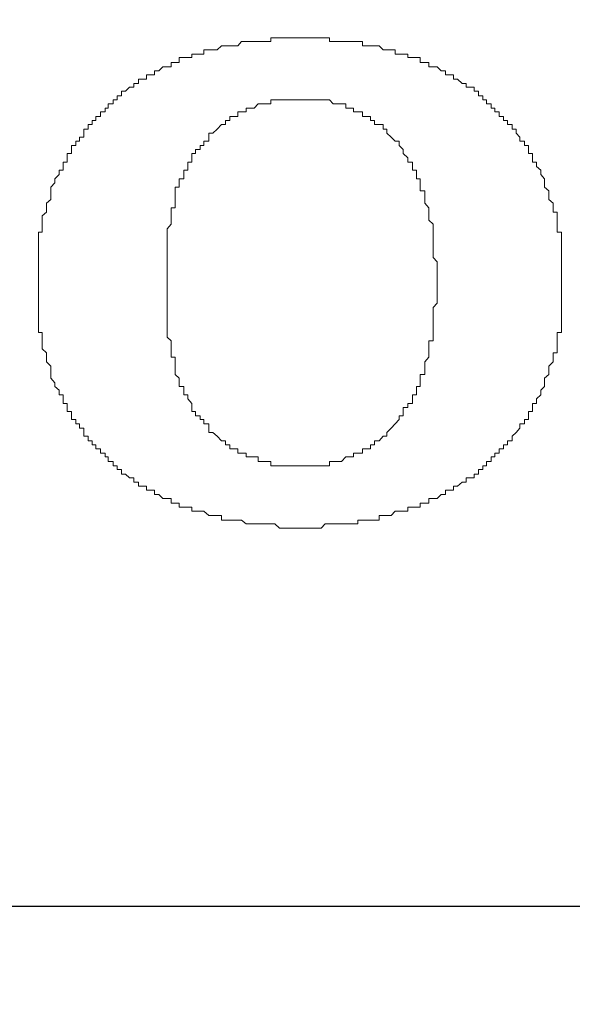
# Model space of a CAD drawing. Units: millimetres. Extents: x -697 to -277, y -1 to 593.
# Drawn here: x -336 to -333, y 208 to 213 of the extents above; entities that cross this region are included whole.
import ezdxf

# ---------------------------------------------------------------- set-up
doc = ezdxf.new("R2010")
doc.units = ezdxf.units.MM
doc.layers.add('標註線', color=3, linetype='Continuous', lineweight=13)
doc.layers.add('繪圖線', color=7, linetype='Continuous')
doc.styles.get("Standard").update_dxf_attribs({"font": 'Microsoft JhengHei.ttf'})
doc.dimstyles.new('ISO-25', dxfattribs={"dimtxt": 8, "dimasz": 8, "dimexe": 1.25, "dimexo": 0.625, "dimgap": 2, "dimtad": 1, "dimtih": 1, "dimtoh": 1, "dimdec": 1, "dimdsep": 46, "dimtxsty": 'Standard', "dimcen": 2.5, "dimclrd": 3, "dimclre": 3, "dimclrt": 2, "dimadec": 0, "dimazin": 2, "dimtfac": 1, "dimtdec": 1, "dimtmove": 0, "dimatfit": 3, "dimfxl": 0, "dimarcsym": 0})

msp = doc.modelspace()

# ---------------------------------------------------------------- linework, layer by layer
at = {"layer": '繪圖線', "lineweight": 0}
for points in [[(-334.2801, 212.6903), (-334.3039, 212.6903), (-334.3233, 212.6903), (-334.3456, 212.6903), (-334.3679, 212.6903), (-334.3903, 212.6903), (-334.4126, 212.6903), (-334.4334, 212.6903), (-334.4334, 212.7111), (-334.4557, 212.7111), (-334.4781, 212.7111), (-334.5019, 212.7111), (-334.5227, 212.7111), (-334.548, 212.7111), (-334.5688, 212.7111), (-334.5912, 212.7111), (-334.6165, 212.7111), (-334.6388, 212.7111), (-334.6596, 212.7111), (-334.6805, 212.7111), (-334.7013, 212.7111), (-334.7266, 212.7111), (-334.7489, 212.7111), (-334.7489, 212.6903), (-334.7698, 212.6903), (-334.7921, 212.6903), (-334.8159, 212.6903), (-334.8382, 212.6903), (-334.8591, 212.6903), (-334.8814, 212.6903), (-334.9067, 212.6903), (-334.926, 212.668), (-334.9469, 212.668), (-334.9692, 212.668), (-334.9915, 212.668), (-335.0138, 212.668), (-335.0362, 212.6456), (-335.06, 212.6456), (-335.0808, 212.6456), (-335.1076, 212.6456), (-335.1076, 212.6218), (-335.1284, 212.6218), (-335.1523, 212.6218), (-335.1731, 212.6218), (-335.1731, 212.604), (-335.1939, 212.604), (-335.2163, 212.604), (-335.2401, 212.604), (-335.2401, 212.5772), (-335.2624, 212.5772), (-335.2832, 212.5772), (-335.2832, 212.5549), (-335.3055, 212.5549), (-335.3294, 212.5549), (-335.3502, 212.5325), (-335.374, 212.5325), (-335.374, 212.5117), (-335.3948, 212.5117)], [(-334.2563, 212.6903), (-334.2801, 212.6903)], [(-333.6089, 212.3777), (-333.6089, 212.3986), (-333.6327, 212.3986), (-333.6327, 212.4239), (-333.655, 212.4239), (-333.655, 212.4447), (-333.6774, 212.4447), (-333.6982, 212.4447), (-333.6982, 212.4656), (-333.7205, 212.4656), (-333.7443, 212.4879), (-333.7667, 212.4879), (-333.7667, 212.5117), (-333.789, 212.5117), (-333.8098, 212.5117), (-333.8098, 212.5325), (-333.8321, 212.5325), (-333.8545, 212.5549), (-333.8753, 212.5549), (-333.8991, 212.5549), (-333.8991, 212.5772), (-333.92, 212.5772), (-333.9453, 212.5772), (-333.9453, 212.604), (-333.9661, 212.604), (-333.9869, 212.604), (-334.0122, 212.604), (-334.0122, 212.6218), (-334.0375, 212.6218), (-334.0584, 212.6218), (-334.0807, 212.6218), (-334.0807, 212.6456), (-334.1015, 212.6456), (-334.1239, 212.6456), (-334.1447, 212.6456), (-334.1655, 212.668), (-334.1908, 212.668), (-334.2131, 212.668), (-334.2355, 212.668), (-334.2563, 212.668), (-334.2563, 212.6903)], [(-335.4172, 212.5117), (-335.4172, 212.4879), (-335.441, 212.4879), (-335.4603, 212.4879), (-335.4603, 212.4656), (-335.4841, 212.4656), (-335.4841, 212.4447), (-335.508, 212.4447), (-335.5288, 212.4239), (-335.5511, 212.4239), (-335.5511, 212.3986), (-335.5734, 212.3986), (-335.5734, 212.3777)], [(-335.3948, 212.5117), (-335.4172, 212.5117)], [(-335.5734, 212.3777), (-335.5958, 212.3777), (-335.5958, 212.3554), (-335.6226, 212.3554), (-335.6226, 212.3331), (-335.6389, 212.3331), (-335.6389, 212.3123), (-335.6642, 212.3123), (-335.6642, 212.287), (-335.688, 212.287), (-335.688, 212.2661), (-335.7089, 212.2661), (-335.7089, 212.2438), (-335.7297, 212.2438), (-335.7297, 212.22), (-335.7535, 212.22), (-335.7535, 212.1977), (-335.7535, 212.1768), (-335.7758, 212.1768), (-335.7758, 212.1545), (-335.7967, 212.1545), (-335.7967, 212.1322), (-335.819, 212.1322), (-335.819, 212.1099), (-335.819, 212.089), (-335.8428, 212.089), (-335.8428, 212.0652), (-335.8428, 212.0414), (-335.8651, 212.0414), (-335.8651, 212.0191), (-335.8651, 211.9982), (-335.886, 211.9982), (-335.886, 211.9759), (-335.9098, 211.9521), (-335.9098, 211.9313), (-335.9306, 211.9075), (-335.9306, 211.8881), (-335.9306, 211.8628), (-335.9306, 211.842), (-335.9544, 211.8211), (-335.9544, 211.7973), (-335.9544, 211.7735), (-335.9768, 211.7542)], [(-334.8382, 212.3331), (-334.8159, 212.3554), (-334.7921, 212.3554), (-334.7698, 212.3554), (-334.7489, 212.3554), (-334.7489, 212.3777), (-334.7266, 212.3777), (-334.7013, 212.3777)], [(-334.7013, 212.3777), (-334.7013, 212.3777)], [(-334.7013, 212.3777), (-334.6805, 212.3777)], [(-334.6805, 212.3777), (-334.6805, 212.3777)], [(-334.6805, 212.3777), (-334.6596, 212.3777)], [(-334.6596, 212.3777), (-334.6596, 212.3777)], [(-334.6596, 212.3777), (-334.6388, 212.3777)], [(-334.6388, 212.3777), (-334.6388, 212.3777)], [(-334.6388, 212.3777), (-334.6388, 212.3777)], [(-334.6388, 212.3777), (-334.6388, 212.3777)], [(-334.6388, 212.3777), (-334.6388, 212.3777)], [(-334.6388, 212.3777), (-334.6388, 212.3777)], [(-334.6388, 212.3777), (-334.6165, 212.3777)], [(-334.6165, 212.3777), (-334.6165, 212.3777)], [(-334.6165, 212.3777), (-334.6165, 212.3777)], [(-334.6165, 212.3777), (-334.6165, 212.3777)], [(-334.6165, 212.3777), (-334.6165, 212.3777)], [(-334.6165, 212.3777), (-334.6165, 212.3777)], [(-334.6165, 212.3777), (-334.6165, 212.3777)], [(-334.6165, 212.3777), (-334.6165, 212.3777)], [(-334.6165, 212.3777), (-334.6165, 212.3777)], [(-334.6165, 212.3777), (-334.6165, 212.3777)], [(-334.6165, 212.3777), (-334.6165, 212.3777)], [(-334.6165, 212.3777), (-334.6165, 212.3777)], [(-334.6165, 212.3777), (-334.5912, 212.3777)], [(-334.5912, 212.3777), (-334.5912, 212.3777)], [(-334.5912, 212.3777), (-334.5912, 212.3777)], [(-334.5912, 212.3777), (-334.5912, 212.3777)], [(-334.5912, 212.3777), (-334.5912, 212.3777)], [(-334.5912, 212.3777), (-334.5912, 212.3777)], [(-334.5912, 212.3777), (-334.5912, 212.3777)], [(-334.5912, 212.3777), (-334.5912, 212.3777)], [(-334.5912, 212.3777), (-334.5912, 212.3777)], [(-334.5912, 212.3777), (-334.5912, 212.3777)], [(-334.5912, 212.3777), (-334.5912, 212.3777)], [(-334.5912, 212.3777), (-334.5688, 212.3777)], [(-334.5688, 212.3777), (-334.5688, 212.3777)], [(-334.5688, 212.3777), (-334.5688, 212.3777)], [(-334.5688, 212.3777), (-334.5688, 212.3777)], [(-334.5688, 212.3777), (-334.5688, 212.3777)], [(-334.5688, 212.3777), (-334.5688, 212.3777)], [(-334.5688, 212.3777), (-334.5688, 212.3777)], [(-334.5688, 212.3777), (-334.548, 212.3777)], [(-334.548, 212.3777), (-334.548, 212.3777)], [(-334.548, 212.3777), (-334.548, 212.3777)], [(-334.548, 212.3777), (-334.548, 212.3777)], [(-334.548, 212.3777), (-334.548, 212.3777)], [(-334.548, 212.3777), (-334.548, 212.3777)], [(-334.548, 212.3777), (-334.548, 212.3777)], [(-334.548, 212.3777), (-334.5227, 212.3777)], [(-334.5227, 212.3777), (-334.5227, 212.3777)], [(-334.5227, 212.3777), (-334.5227, 212.3777)], [(-334.5227, 212.3777), (-334.5227, 212.3777)], [(-334.5227, 212.3777), (-334.5227, 212.3777)], [(-334.5227, 212.3777), (-334.5019, 212.3777)], [(-334.5019, 212.3777), (-334.5019, 212.3777)], [(-334.5019, 212.3777), (-334.5019, 212.3777)], [(-334.5019, 212.3777), (-334.5019, 212.3777)], [(-334.5019, 212.3777), (-334.5019, 212.3777)], [(-334.5019, 212.3777), (-334.5019, 212.3777)], [(-334.5019, 212.3777), (-334.4781, 212.3777)], [(-334.4781, 212.3777), (-334.4781, 212.3777)], [(-334.4781, 212.3777), (-334.4557, 212.3777)], [(-334.4557, 212.3777), (-334.4557, 212.3777)], [(-334.4557, 212.3777), (-334.4334, 212.3777), (-334.4126, 212.3554), (-334.3903, 212.3554)], [(-333.4095, 212.1768), (-333.4303, 212.1977), (-333.4303, 212.22), (-333.4511, 212.22), (-333.4511, 212.2438), (-333.4764, 212.2438), (-333.4764, 212.2661), (-333.4973, 212.2661), (-333.4973, 212.287), (-333.5211, 212.287), (-333.5211, 212.3123), (-333.5449, 212.3123), (-333.5449, 212.3331), (-333.5643, 212.3331), (-333.5643, 212.3554), (-333.5881, 212.3554), (-333.5881, 212.3777), (-333.6089, 212.3777)], [(-335.1076, 212.1545), (-335.0808, 212.1545), (-335.0808, 212.1768), (-335.0808, 212.1977), (-335.06, 212.1977), (-335.0362, 212.22), (-335.0138, 212.2438), (-334.9915, 212.2438), (-334.9915, 212.2661), (-334.9692, 212.2661), (-334.9692, 212.287), (-334.9469, 212.287), (-334.926, 212.287), (-334.926, 212.3123), (-334.9067, 212.3123), (-334.8814, 212.3123), (-334.8814, 212.3331), (-334.8591, 212.3331), (-334.8382, 212.3331)], [(-334.8382, 212.3331), (-334.8382, 212.3331)], [(-334.3903, 212.3554), (-334.3903, 212.3554)], [(-334.3903, 212.3554), (-334.3679, 212.3554), (-334.3456, 212.3554), (-334.3456, 212.3331), (-334.3233, 212.3331), (-334.3039, 212.3331), (-334.3039, 212.3123), (-334.2801, 212.3123), (-334.2563, 212.3123), (-334.2563, 212.287), (-334.2355, 212.287), (-334.2131, 212.287), (-334.2131, 212.2661), (-334.1908, 212.2661), (-334.1908, 212.2438), (-334.1655, 212.2438), (-334.1447, 212.2438), (-334.1447, 212.22), (-334.1239, 212.22), (-334.1239, 212.1977), (-334.1015, 212.1768), (-334.0807, 212.1545), (-334.0584, 212.1545)], [(-335.2624, 211.842), (-335.2624, 211.8628), (-335.2624, 211.8881), (-335.2624, 211.9075), (-335.2401, 211.9075), (-335.2401, 211.9313), (-335.2401, 211.9521), (-335.2163, 211.9521), (-335.2163, 211.9759), (-335.2163, 211.9982), (-335.1939, 211.9982), (-335.1939, 212.0191), (-335.1939, 212.0414), (-335.1731, 212.0414), (-335.1731, 212.0652), (-335.1731, 212.089), (-335.1523, 212.089), (-335.1523, 212.1099), (-335.1284, 212.1099), (-335.1284, 212.1322), (-335.1076, 212.1322), (-335.1076, 212.1545)], [(-334.0584, 212.1545), (-334.0584, 212.1322), (-334.0375, 212.1099), (-334.0375, 212.089), (-334.0122, 212.0652), (-334.0122, 212.0414), (-333.9869, 212.0414), (-333.9869, 212.0191), (-333.9869, 211.9982), (-333.9661, 211.9982), (-333.9661, 211.9759), (-333.9661, 211.9521), (-333.9453, 211.9521), (-333.9453, 211.9313), (-333.9453, 211.9075), (-333.9453, 211.8881)], [(-333.4095, 212.1545), (-333.4095, 212.1768)], [(-333.1862, 211.461), (-333.1862, 211.4833), (-333.1862, 211.5056), (-333.1862, 211.5294), (-333.1862, 211.5532), (-333.1862, 211.5741), (-333.1862, 211.5964), (-333.1862, 211.6172), (-333.1862, 211.6425), (-333.1862, 211.6663), (-333.2086, 211.6663), (-333.2086, 211.6842), (-333.2086, 211.708), (-333.2086, 211.7303), (-333.2086, 211.7542), (-333.2086, 211.7735), (-333.2309, 211.7735), (-333.2309, 211.7973), (-333.2309, 211.8211), (-333.2532, 211.842), (-333.2532, 211.8628), (-333.2532, 211.8881), (-333.277, 211.9075), (-333.277, 211.9313), (-333.277, 211.9521), (-333.2964, 211.9759), (-333.2964, 211.9982), (-333.3202, 212.0191), (-333.3202, 212.0414), (-333.341, 212.0414), (-333.341, 212.0652), (-333.341, 212.089), (-333.3633, 212.089), (-333.3633, 212.1099), (-333.3633, 212.1322), (-333.3842, 212.1322), (-333.3842, 212.1545), (-333.4095, 212.1545)], [(-333.9453, 211.8881), (-333.92, 211.8881)], [(-333.92, 211.8881), (-333.92, 211.8628), (-333.92, 211.842), (-333.92, 211.8211), (-333.8991, 211.7973), (-333.8991, 211.7735), (-333.8991, 211.7542), (-333.8991, 211.7303), (-333.8753, 211.708), (-333.8753, 211.6842), (-333.8753, 211.6663), (-333.8753, 211.6425), (-333.8753, 211.6172), (-333.8753, 211.5964), (-333.8753, 211.5741), (-333.8753, 211.5532), (-333.8753, 211.5294), (-333.8545, 211.5056), (-333.8545, 211.4833), (-333.8545, 211.461), (-333.8545, 211.4401), (-333.8545, 211.4163)], [(-335.3055, 211.4163), (-335.3055, 211.4401), (-335.3055, 211.461), (-335.3055, 211.4833), (-335.3055, 211.5056), (-335.3055, 211.5294), (-335.3055, 211.5532), (-335.3055, 211.5741), (-335.3055, 211.5964), (-335.3055, 211.6172), (-335.3055, 211.6425), (-335.3055, 211.6663), (-335.3055, 211.6842), (-335.2832, 211.708), (-335.2832, 211.7303), (-335.2832, 211.7542), (-335.2832, 211.7735), (-335.2832, 211.7973), (-335.2624, 211.7973), (-335.2624, 211.8211), (-335.2624, 211.842)], [(-335.2624, 211.842), (-335.2624, 211.842)], [(-335.9768, 211.7542), (-335.9768, 211.7303), (-335.9768, 211.708), (-335.9768, 211.6842), (-335.9768, 211.6663), (-335.9961, 211.6663), (-335.9961, 211.6425), (-335.9961, 211.6172), (-335.9961, 211.5964), (-335.9961, 211.5741), (-335.9961, 211.5532), (-335.9961, 211.5294), (-335.9961, 211.5056), (-335.9961, 211.4833), (-335.9961, 211.461)], [(-335.9768, 211.7542), (-335.9768, 211.7542)], [(-335.9961, 211.461), (-335.9961, 211.461)], [(-335.9961, 211.461), (-335.9961, 211.461)], [(-335.9961, 211.461), (-335.9961, 211.461)], [(-335.9961, 211.461), (-335.9961, 211.461)], [(-335.9961, 211.461), (-335.9961, 211.461)], [(-335.9961, 211.461), (-335.9961, 211.461)], [(-335.9961, 211.461), (-335.9961, 211.461)], [(-335.9961, 211.461), (-335.9961, 211.461)], [(-335.9961, 211.461), (-335.9961, 211.461)], [(-335.9961, 211.461), (-335.9961, 211.461)], [(-335.9961, 211.461), (-335.9961, 211.461)], [(-335.9961, 211.461), (-335.9961, 211.461)], [(-335.9961, 211.461), (-335.9961, 211.461)], [(-335.9961, 211.461), (-335.9961, 211.461)], [(-335.9961, 211.461), (-335.9961, 211.461)], [(-335.9961, 211.461), (-335.9961, 211.461)], [(-335.9961, 211.461), (-335.9961, 211.461)], [(-335.9961, 211.461), (-335.9961, 211.4401), (-335.9961, 211.4163), (-335.9961, 211.394), (-335.9961, 211.3732)], [(-335.3055, 211.4163), (-335.3055, 211.4163)], [(-335.3055, 211.4163), (-335.3055, 211.4163)], [(-335.3055, 211.4163), (-335.3055, 211.4163)], [(-335.3055, 211.4163), (-335.3055, 211.4163)], [(-335.3055, 211.4163), (-335.3055, 211.4163)], [(-335.3055, 211.4163), (-335.3055, 211.4163)], [(-335.3055, 211.4163), (-335.3055, 211.4163)], [(-335.3055, 211.4163), (-335.3055, 211.4163)], [(-335.3055, 211.4163), (-335.3055, 211.4163)], [(-335.3055, 211.4163), (-335.3055, 211.4163)], [(-335.3055, 211.4163), (-335.3055, 211.4163)], [(-335.3055, 211.4163), (-335.3055, 211.4163)], [(-335.3055, 211.4163), (-335.3055, 211.4163)], [(-335.3055, 211.4163), (-335.3055, 211.4163)], [(-335.3055, 211.4163), (-335.3055, 211.4163)], [(-335.3055, 211.4163), (-335.3055, 211.4163)], [(-335.3055, 211.4163), (-335.3055, 211.4163)], [(-335.3055, 211.4163), (-335.3055, 211.4163)], [(-335.3055, 211.4163), (-335.3055, 211.4163)], [(-335.3055, 211.4163), (-335.3055, 211.4163)], [(-335.3055, 211.4163), (-335.3055, 211.4163)], [(-335.3055, 211.4163), (-335.3055, 211.4163)], [(-335.3055, 211.4163), (-335.3055, 211.4163)], [(-335.3055, 211.4163), (-335.3055, 211.4163)], [(-335.3055, 211.4163), (-335.3055, 211.4163)], [(-335.3055, 211.4163), (-335.3055, 211.4163)], [(-335.3055, 211.4163), (-335.3055, 211.4163)], [(-335.3055, 211.4163), (-335.3055, 211.4163)], [(-335.3055, 211.4163), (-335.3055, 211.4163)], [(-335.3055, 211.4163), (-335.3055, 211.4163)], [(-335.3055, 211.4163), (-335.3055, 211.4163)], [(-335.3055, 211.4163), (-335.3055, 211.4163)], [(-335.3055, 211.4163), (-335.3055, 211.4163)], [(-335.3055, 211.4163), (-335.3055, 211.4163)], [(-335.3055, 211.4163), (-335.3055, 211.4163)], [(-335.3055, 211.4163), (-335.3055, 211.4163)], [(-335.3055, 211.4163), (-335.3055, 211.4163)], [(-335.3055, 211.4163), (-335.3055, 211.4163)], [(-335.3055, 211.4163), (-335.3055, 211.4163)], [(-335.3055, 211.4163), (-335.3055, 211.4163)], [(-335.3055, 211.4163), (-335.3055, 211.4163)], [(-335.3055, 211.4163), (-335.3055, 211.4163)], [(-335.3055, 211.4163), (-335.3055, 211.4163)], [(-335.3055, 211.394), (-335.3055, 211.4163)], [(-333.8545, 211.4163), (-333.8545, 211.4163)], [(-333.8545, 211.4163), (-333.8545, 211.4163)], [(-333.8545, 211.4163), (-333.8545, 211.4163)], [(-333.8545, 211.4163), (-333.8545, 211.4163)], [(-333.8545, 211.4163), (-333.8545, 211.4163)], [(-333.8545, 211.4163), (-333.8545, 211.4163)], [(-333.8545, 211.4163), (-333.8545, 211.4163)], [(-333.8545, 211.4163), (-333.8545, 211.4163)], [(-333.8545, 211.4163), (-333.8545, 211.4163)], [(-333.8545, 211.4163), (-333.8545, 211.4163)], [(-333.8545, 211.4163), (-333.8545, 211.4163)], [(-333.8545, 211.4163), (-333.8545, 211.4163)], [(-333.8545, 211.4163), (-333.8545, 211.4163)], [(-333.8545, 211.4163), (-333.8545, 211.4163)], [(-333.8545, 211.4163), (-333.8545, 211.4163)], [(-333.8545, 211.4163), (-333.8545, 211.4163)], [(-333.8545, 211.4163), (-333.8545, 211.4163)], [(-333.8545, 211.4163), (-333.8545, 211.4163)], [(-333.8545, 211.4163), (-333.8545, 211.4163)], [(-333.8545, 211.4163), (-333.8545, 211.4163)], [(-333.8545, 211.4163), (-333.8545, 211.4163)], [(-333.8545, 211.4163), (-333.8545, 211.4163)], [(-333.8545, 211.4163), (-333.8545, 211.4163)], [(-333.8545, 211.4163), (-333.8545, 211.4163)], [(-333.8545, 211.4163), (-333.8545, 211.4163)], [(-333.8545, 211.4163), (-333.8545, 211.4163)], [(-333.8545, 211.4163), (-333.8545, 211.4163)], [(-333.8545, 211.4163), (-333.8545, 211.4163)], [(-333.8545, 211.4163), (-333.8545, 211.4163)], [(-333.8545, 211.4163), (-333.8545, 211.4163)], [(-333.8545, 211.4163), (-333.8545, 211.4163)], [(-333.8545, 211.4163), (-333.8545, 211.4163)], [(-333.8545, 211.4163), (-333.8545, 211.4163)], [(-333.8545, 211.4163), (-333.8545, 211.4163)], [(-333.8545, 211.4163), (-333.8545, 211.4163)], [(-333.8545, 211.4163), (-333.8545, 211.4163)], [(-333.8545, 211.4163), (-333.8545, 211.4163)], [(-333.8545, 211.4163), (-333.8545, 211.4163)], [(-333.8545, 211.4163), (-333.8545, 211.4163)], [(-333.8545, 211.4163), (-333.8545, 211.4163)], [(-333.8545, 211.4163), (-333.8545, 211.4163)], [(-333.8545, 211.4163), (-333.8545, 211.4163)], [(-333.8545, 211.4163), (-333.8545, 211.4163)], [(-333.8545, 211.4163), (-333.8545, 211.394)], [(-333.1862, 211.461), (-333.1862, 211.461)], [(-333.1862, 211.461), (-333.1862, 211.461)], [(-333.1862, 211.461), (-333.1862, 211.461)], [(-333.1862, 211.461), (-333.1862, 211.461)], [(-333.1862, 211.461), (-333.1862, 211.461)], [(-333.1862, 211.461), (-333.1862, 211.461)], [(-333.1862, 211.461), (-333.1862, 211.461)], [(-333.1862, 211.461), (-333.1862, 211.461)], [(-333.1862, 211.461), (-333.1862, 211.461)], [(-333.1862, 211.461), (-333.1862, 211.461)], [(-333.1862, 211.461), (-333.1862, 211.461)], [(-333.1862, 211.461), (-333.1862, 211.461)], [(-333.1862, 211.461), (-333.1862, 211.461)], [(-333.1862, 211.461), (-333.1862, 211.461)], [(-333.1862, 211.461), (-333.1862, 211.461)], [(-333.1862, 211.461), (-333.1862, 211.461)], [(-333.1862, 211.461), (-333.1862, 211.461)], [(-333.1862, 211.461), (-333.1862, 211.461)], [(-333.1862, 211.461), (-333.1862, 211.461)], [(-333.1862, 211.461), (-333.1862, 211.461)], [(-333.1862, 211.461), (-333.1862, 211.461)], [(-333.1862, 211.461), (-333.1862, 211.461)], [(-333.1862, 211.461), (-333.1862, 211.461)], [(-333.1862, 211.461), (-333.1862, 211.461)], [(-333.1862, 211.461), (-333.1862, 211.461)], [(-333.1862, 211.461), (-333.1862, 211.461)], [(-333.1862, 211.461), (-333.1862, 211.461)], [(-333.1862, 211.461), (-333.1862, 211.461)], [(-333.1862, 211.461), (-333.1862, 211.461)], [(-333.1862, 211.461), (-333.1862, 211.461)], [(-333.1862, 211.461), (-333.1862, 211.461)], [(-333.1862, 211.461), (-333.1862, 211.461)], [(-333.1862, 211.461), (-333.1862, 211.461)], [(-333.1862, 211.461), (-333.1862, 211.461)], [(-333.1862, 211.461), (-333.1862, 211.461)], [(-333.1862, 211.4401), (-333.1862, 211.461)], [(-333.1862, 211.4401), (-333.1862, 211.4401)], [(-333.1862, 211.4401), (-333.1862, 211.4401)], [(-333.1862, 211.4401), (-333.1862, 211.4401)], [(-333.1862, 211.4401), (-333.1862, 211.4401)], [(-333.1862, 211.4401), (-333.1862, 211.4401)], [(-333.1862, 211.4401), (-333.1862, 211.4401)], [(-333.1862, 211.4401), (-333.1862, 211.4401)], [(-333.1862, 211.4401), (-333.1862, 211.4401)], [(-333.1862, 211.4401), (-333.1862, 211.4401)], [(-333.1862, 211.4401), (-333.1862, 211.4401)], [(-333.1862, 211.4401), (-333.1862, 211.4401)], [(-333.1862, 211.4401), (-333.1862, 211.4401)], [(-333.1862, 211.4401), (-333.1862, 211.4401)], [(-333.1862, 211.4163), (-333.1862, 211.4401)], [(-333.1862, 211.4163), (-333.1862, 211.4163)], [(-333.1862, 211.4163), (-333.1862, 211.4163)], [(-333.1862, 211.4163), (-333.1862, 211.4163)], [(-333.1862, 211.4163), (-333.1862, 211.4163)], [(-333.1862, 211.4163), (-333.1862, 211.4163)], [(-333.1862, 211.4163), (-333.1862, 211.4163)], [(-333.1862, 211.4163), (-333.1862, 211.4163)], [(-333.1862, 211.4163), (-333.1862, 211.4163)], [(-333.1862, 211.4163), (-333.1862, 211.4163)], [(-333.1862, 211.4163), (-333.1862, 211.4163)], [(-333.1862, 211.4163), (-333.1862, 211.4163)], [(-333.1862, 211.4163), (-333.1862, 211.4163)], [(-333.1862, 211.4163), (-333.1862, 211.4163)], [(-333.1862, 211.4163), (-333.1862, 211.4163)], [(-333.1862, 211.4163), (-333.1862, 211.4163)], [(-333.1862, 211.394), (-333.1862, 211.4163)], [(-335.9961, 211.3732), (-335.9961, 211.3732)], [(-335.9961, 211.3732), (-335.9961, 211.3523), (-335.9961, 211.327)], [(-335.3055, 211.394), (-335.3055, 211.394)], [(-335.3055, 211.394), (-335.3055, 211.394)], [(-335.3055, 211.394), (-335.3055, 211.394)], [(-335.3055, 211.394), (-335.3055, 211.394)], [(-335.3055, 211.394), (-335.3055, 211.394)], [(-335.3055, 211.394), (-335.3055, 211.394)], [(-335.3055, 211.394), (-335.3055, 211.394)], [(-335.3055, 211.394), (-335.3055, 211.394)], [(-335.3055, 211.394), (-335.3055, 211.394)], [(-335.3055, 211.394), (-335.3055, 211.394)], [(-335.3055, 211.394), (-335.3055, 211.394)], [(-335.3055, 211.394), (-335.3055, 211.394)], [(-335.3055, 211.394), (-335.3055, 211.394)], [(-335.3055, 211.394), (-335.3055, 211.394)], [(-335.3055, 211.394), (-335.3055, 211.394)], [(-335.3055, 211.3732), (-335.3055, 211.394)], [(-335.3055, 211.3732), (-335.3055, 211.3732)], [(-335.3055, 211.3732), (-335.3055, 211.3732)], [(-335.3055, 211.3732), (-335.3055, 211.3732)], [(-335.3055, 211.3732), (-335.3055, 211.3732)], [(-335.3055, 211.3732), (-335.3055, 211.3732)], [(-335.3055, 211.3732), (-335.3055, 211.3732)], [(-335.3055, 211.3732), (-335.3055, 211.3732)], [(-335.3055, 211.3732), (-335.3055, 211.3732)], [(-335.3055, 211.3732), (-335.3055, 211.3732)], [(-335.3055, 211.3732), (-335.3055, 211.3732)], [(-335.3055, 211.3732), (-335.3055, 211.3732)], [(-335.3055, 211.3732), (-335.3055, 211.3732)], [(-335.3055, 211.3732), (-335.3055, 211.3732)], [(-335.3055, 211.3732), (-335.3055, 211.3732)], [(-335.3055, 211.3732), (-335.3055, 211.3732)], [(-335.3055, 211.3732), (-335.3055, 211.3732)], [(-335.3055, 211.3732), (-335.3055, 211.3732)], [(-335.3055, 211.3732), (-335.3055, 211.3732)], [(-335.3055, 211.3732), (-335.3055, 211.3732)], [(-335.3055, 211.3732), (-335.3055, 211.3732)], [(-335.3055, 211.3732), (-335.3055, 211.3732)], [(-335.3055, 211.3732), (-335.3055, 211.3732)], [(-335.3055, 211.3732), (-335.3055, 211.3732)], [(-335.3055, 211.3732), (-335.3055, 211.3732)], [(-335.3055, 211.3732), (-335.3055, 211.3732)], [(-335.3055, 211.3732), (-335.3055, 211.3732)], [(-335.3055, 211.3732), (-335.3055, 211.3732)], [(-335.3055, 211.3732), (-335.3055, 211.3732)], [(-335.3055, 211.3732), (-335.3055, 211.3732)], [(-335.3055, 211.3732), (-335.3055, 211.3732)], [(-335.3055, 211.3732), (-335.3055, 211.3732)], [(-335.3055, 211.3732), (-335.3055, 211.3732)], [(-335.3055, 211.3732), (-335.3055, 211.3732)], [(-335.3055, 211.3732), (-335.3055, 211.3732)], [(-335.3055, 211.3732), (-335.3055, 211.3732)], [(-335.3055, 211.3732), (-335.3055, 211.3732)], [(-335.3055, 211.3732), (-335.3055, 211.3732)], [(-335.3055, 211.3732), (-335.3055, 211.3732)], [(-335.3055, 211.3732), (-335.3055, 211.3732)], [(-335.3055, 211.3732), (-335.3055, 211.3732)], [(-335.3055, 211.3732), (-335.3055, 211.3732)], [(-335.3055, 211.3732), (-335.3055, 211.3732)], [(-335.3055, 211.3732), (-335.3055, 211.3732)], [(-335.3055, 211.3732), (-335.3055, 211.3732)], [(-335.2163, 210.8359), (-335.2401, 210.8359), (-335.2401, 210.8567), (-335.2401, 210.8805), (-335.2624, 210.9014), (-335.2624, 210.9237), (-335.2624, 210.946), (-335.2624, 210.9698), (-335.2624, 210.9936), (-335.2832, 210.9936), (-335.2832, 211.0175), (-335.2832, 211.0383), (-335.2832, 211.0606), (-335.2832, 211.0815), (-335.3055, 211.1023), (-335.3055, 211.1261), (-335.3055, 211.1469), (-335.3055, 211.1722), (-335.3055, 211.1946), (-335.3055, 211.2139), (-335.3055, 211.2407), (-335.3055, 211.2615), (-335.3055, 211.2839), (-335.3055, 211.3062), (-335.3055, 211.327), (-335.3055, 211.3523), (-335.3055, 211.3732)], [(-333.8545, 211.3732), (-333.8545, 211.3523), (-333.8545, 211.327), (-333.8545, 211.3062), (-333.8545, 211.2839), (-333.8753, 211.2615), (-333.8753, 211.2407), (-333.8753, 211.2139), (-333.8753, 211.1946), (-333.8753, 211.1722), (-333.8753, 211.1469), (-333.8753, 211.1261), (-333.8753, 211.1023), (-333.8753, 211.0815), (-333.8991, 211.0815), (-333.8991, 211.0606)], [(-333.8545, 211.394), (-333.8545, 211.394)], [(-333.8545, 211.394), (-333.8545, 211.394)], [(-333.8545, 211.394), (-333.8545, 211.394)], [(-333.8545, 211.394), (-333.8545, 211.394)], [(-333.8545, 211.394), (-333.8545, 211.394)], [(-333.8545, 211.394), (-333.8545, 211.394)], [(-333.8545, 211.394), (-333.8545, 211.394)], [(-333.8545, 211.394), (-333.8545, 211.394)], [(-333.8545, 211.394), (-333.8545, 211.394)], [(-333.8545, 211.394), (-333.8545, 211.394)], [(-333.8545, 211.394), (-333.8545, 211.394)], [(-333.8545, 211.394), (-333.8545, 211.394)], [(-333.8545, 211.394), (-333.8545, 211.394)], [(-333.8545, 211.394), (-333.8545, 211.394)], [(-333.8545, 211.394), (-333.8545, 211.394)], [(-333.8545, 211.394), (-333.8545, 211.3732)], [(-333.8545, 211.3732), (-333.8545, 211.3732)], [(-333.8545, 211.3732), (-333.8545, 211.3732)], [(-333.8545, 211.3732), (-333.8545, 211.3732)], [(-333.8545, 211.3732), (-333.8545, 211.3732)], [(-333.8545, 211.3732), (-333.8545, 211.3732)], [(-333.8545, 211.3732), (-333.8545, 211.3732)], [(-333.8545, 211.3732), (-333.8545, 211.3732)], [(-333.8545, 211.3732), (-333.8545, 211.3732)], [(-333.8545, 211.3732), (-333.8545, 211.3732)], [(-333.8545, 211.3732), (-333.8545, 211.3732)], [(-333.8545, 211.3732), (-333.8545, 211.3732)], [(-333.8545, 211.3732), (-333.8545, 211.3732)], [(-333.8545, 211.3732), (-333.8545, 211.3732)], [(-333.8545, 211.3732), (-333.8545, 211.3732)], [(-333.8545, 211.3732), (-333.8545, 211.3732)], [(-333.8545, 211.3732), (-333.8545, 211.3732)], [(-333.8545, 211.3732), (-333.8545, 211.3732)], [(-333.8545, 211.3732), (-333.8545, 211.3732)], [(-333.8545, 211.3732), (-333.8545, 211.3732)], [(-333.8545, 211.3732), (-333.8545, 211.3732)], [(-333.8545, 211.3732), (-333.8545, 211.3732)], [(-333.8545, 211.3732), (-333.8545, 211.3732)], [(-333.8545, 211.3732), (-333.8545, 211.3732)], [(-333.8545, 211.3732), (-333.8545, 211.3732)], [(-333.8545, 211.3732), (-333.8545, 211.3732)], [(-333.8545, 211.3732), (-333.8545, 211.3732)], [(-333.8545, 211.3732), (-333.8545, 211.3732)], [(-333.8545, 211.3732), (-333.8545, 211.3732)], [(-333.8545, 211.3732), (-333.8545, 211.3732)], [(-333.8545, 211.3732), (-333.8545, 211.3732)], [(-333.8545, 211.3732), (-333.8545, 211.3732)], [(-333.8545, 211.3732), (-333.8545, 211.3732)], [(-333.8545, 211.3732), (-333.8545, 211.3732)], [(-333.8545, 211.3732), (-333.8545, 211.3732)], [(-333.8545, 211.3732), (-333.8545, 211.3732)], [(-333.8545, 211.3732), (-333.8545, 211.3732)], [(-333.8545, 211.3732), (-333.8545, 211.3732)], [(-333.8545, 211.3732), (-333.8545, 211.3732)], [(-333.8545, 211.3732), (-333.8545, 211.3732)], [(-333.8545, 211.3732), (-333.8545, 211.3732)], [(-333.8545, 211.3732), (-333.8545, 211.3732)], [(-333.8545, 211.3732), (-333.8545, 211.3732)], [(-333.8545, 211.3732), (-333.8545, 211.3732)], [(-333.8545, 211.3732), (-333.8545, 211.3732)], [(-333.1862, 211.394), (-333.1862, 211.394)], [(-333.1862, 211.394), (-333.1862, 211.394)], [(-333.1862, 211.394), (-333.1862, 211.394)], [(-333.1862, 211.394), (-333.1862, 211.394)], [(-333.1862, 211.394), (-333.1862, 211.394)], [(-333.1862, 211.394), (-333.1862, 211.394)], [(-333.1862, 211.394), (-333.1862, 211.394)], [(-333.1862, 211.394), (-333.1862, 211.394)], [(-333.1862, 211.394), (-333.1862, 211.394)], [(-333.1862, 211.394), (-333.1862, 211.394)], [(-333.1862, 211.394), (-333.1862, 211.394)], [(-333.1862, 211.394), (-333.1862, 211.394)], [(-333.1862, 211.394), (-333.1862, 211.394)], [(-333.1862, 211.394), (-333.1862, 211.394)], [(-333.1862, 211.394), (-333.1862, 211.394)], [(-333.1862, 211.394), (-333.1862, 211.394)], [(-333.1862, 211.394), (-333.1862, 211.394)], [(-333.1862, 211.394), (-333.1862, 211.394)], [(-333.1862, 211.394), (-333.1862, 211.394)], [(-333.1862, 211.394), (-333.1862, 211.394)], [(-333.1862, 211.394), (-333.1862, 211.394)], [(-333.1862, 211.394), (-333.1862, 211.394)], [(-333.1862, 211.394), (-333.1862, 211.394)], [(-333.1862, 211.394), (-333.1862, 211.394)], [(-333.1862, 211.394), (-333.1862, 211.394)], [(-333.1862, 211.394), (-333.1862, 211.394)], [(-333.1862, 211.394), (-333.1862, 211.394)], [(-333.1862, 211.394), (-333.1862, 211.394)], [(-333.1862, 211.394), (-333.1862, 211.394)], [(-333.1862, 211.394), (-333.1862, 211.394)], [(-333.1862, 211.394), (-333.1862, 211.394)], [(-333.1862, 211.3732), (-333.1862, 211.394)], [(-333.1862, 211.394), (-333.1862, 211.394)], [(-333.1862, 211.394), (-333.1862, 211.394)], [(-333.1862, 211.394), (-333.1862, 211.394)], [(-333.1862, 211.394), (-333.1862, 211.394)], [(-333.1862, 211.394), (-333.1862, 211.394)], [(-333.1862, 211.394), (-333.1862, 211.394)], [(-333.1862, 211.394), (-333.1862, 211.394)], [(-333.1862, 211.394), (-333.1862, 211.394)], [(-333.1862, 211.394), (-333.1862, 211.394)], [(-333.1862, 211.394), (-333.1862, 211.394)], [(-333.1862, 211.394), (-333.1862, 211.394)], [(-333.1862, 211.394), (-333.1862, 211.394)], [(-333.1862, 211.394), (-333.1862, 211.394)], [(-333.1862, 211.394), (-333.1862, 211.394)], [(-333.1862, 211.394), (-333.1862, 211.394)], [(-333.1862, 211.394), (-333.1862, 211.394)], [(-333.1862, 211.394), (-333.1862, 211.394)], [(-333.1862, 211.394), (-333.1862, 211.394)], [(-333.1862, 211.394), (-333.1862, 211.394)], [(-333.1862, 211.394), (-333.1862, 211.394)], [(-333.1862, 211.394), (-333.1862, 211.394)], [(-333.1862, 211.394), (-333.1862, 211.394)], [(-333.1862, 211.394), (-333.1862, 211.394)], [(-333.1862, 211.394), (-333.1862, 211.394)], [(-333.1862, 211.394), (-333.1862, 211.394)], [(-333.1862, 211.394), (-333.1862, 211.394)], [(-333.1862, 211.394), (-333.1862, 211.394)], [(-333.1862, 211.394), (-333.1862, 211.394)], [(-333.1862, 211.394), (-333.1862, 211.394)], [(-333.1862, 211.3732), (-333.1862, 211.3732)], [(-333.1862, 211.3523), (-333.1862, 211.3732)], [(-333.1862, 211.3732), (-333.1862, 211.3732)], [(-333.1862, 211.3732), (-333.1862, 211.3732)], [(-333.1862, 211.3732), (-333.1862, 211.3732)], [(-333.1862, 211.3732), (-333.1862, 211.3732)], [(-333.1862, 211.3732), (-333.1862, 211.3732)], [(-333.1862, 211.3732), (-333.1862, 211.3732)], [(-333.1862, 211.3732), (-333.1862, 211.3732)], [(-333.1862, 211.3732), (-333.1862, 211.3732)], [(-333.1862, 211.3732), (-333.1862, 211.3732)], [(-333.1862, 211.3732), (-333.1862, 211.3732)], [(-333.1862, 211.3732), (-333.1862, 211.3732)], [(-333.1862, 211.3732), (-333.1862, 211.3732)], [(-335.9961, 211.327), (-335.9961, 211.3062), (-335.9961, 211.2839), (-335.9961, 211.2615), (-335.9961, 211.2407), (-335.9961, 211.2139), (-335.9961, 211.1946), (-335.9961, 211.1722), (-335.9961, 211.1469), (-335.9961, 211.1261), (-335.9768, 211.1261), (-335.9768, 211.1023), (-335.9768, 211.0815), (-335.9768, 211.0606), (-335.9768, 211.0383), (-335.9544, 211.0175), (-335.9544, 210.9936), (-335.9544, 210.9698), (-335.9306, 210.946), (-335.9306, 210.9237), (-335.9306, 210.9014), (-335.9306, 210.8805), (-335.9098, 210.8567), (-335.9098, 210.8359), (-335.886, 210.8165), (-335.886, 210.7912), (-335.8651, 210.7912), (-335.8651, 210.7704), (-335.8651, 210.7451), (-335.8428, 210.7451), (-335.8428, 210.7243)], [(-335.9961, 211.327), (-335.9961, 211.327)], [(-335.9961, 211.327), (-335.9961, 211.327)], [(-335.9961, 211.327), (-335.9961, 211.327)], [(-335.9961, 211.327), (-335.9961, 211.327)], [(-335.9961, 211.327), (-335.9961, 211.327)], [(-335.9961, 211.327), (-335.9961, 211.327)], [(-335.9961, 211.327), (-335.9961, 211.327)], [(-335.9961, 211.327), (-335.9961, 211.327)], [(-335.9961, 211.327), (-335.9961, 211.327)], [(-335.9961, 211.327), (-335.9961, 211.327)], [(-335.9961, 211.327), (-335.9961, 211.327)], [(-335.9961, 211.327), (-335.9961, 211.327)], [(-335.9961, 211.327), (-335.9961, 211.327)], [(-335.9961, 211.327), (-335.9961, 211.327)], [(-335.9961, 211.327), (-335.9961, 211.327)], [(-335.9961, 211.327), (-335.9961, 211.327)], [(-333.2532, 210.9014), (-333.2532, 210.9237), (-333.2532, 210.946), (-333.2309, 210.9698), (-333.2309, 210.9936), (-333.2309, 211.0175), (-333.2086, 211.0175), (-333.2086, 211.0383), (-333.2086, 211.0606), (-333.2086, 211.0815), (-333.2086, 211.1023), (-333.2086, 211.1261), (-333.1862, 211.1261), (-333.1862, 211.1469), (-333.1862, 211.1722), (-333.1862, 211.1946), (-333.1862, 211.2139), (-333.1862, 211.2407), (-333.1862, 211.2615), (-333.1862, 211.2839), (-333.1862, 211.3062), (-333.1862, 211.327)], [(-333.1862, 211.3523), (-333.1862, 211.3523)], [(-333.1862, 211.3523), (-333.1862, 211.3523)], [(-333.1862, 211.3523), (-333.1862, 211.3523)], [(-333.1862, 211.3523), (-333.1862, 211.3523)], [(-333.1862, 211.3523), (-333.1862, 211.3523)], [(-333.1862, 211.3523), (-333.1862, 211.3523)], [(-333.1862, 211.3523), (-333.1862, 211.3523)], [(-333.1862, 211.3523), (-333.1862, 211.3523)], [(-333.1862, 211.3523), (-333.1862, 211.3523)], [(-333.1862, 211.3523), (-333.1862, 211.3523)], [(-333.1862, 211.3523), (-333.1862, 211.3523)], [(-333.1862, 211.327), (-333.1862, 211.3523)], [(-333.1862, 211.327), (-333.1862, 211.327)], [(-333.1862, 211.327), (-333.1862, 211.327)], [(-333.1862, 211.327), (-333.1862, 211.327)], [(-333.1862, 211.327), (-333.1862, 211.327)], [(-333.1862, 211.327), (-333.1862, 211.327)], [(-333.1862, 211.327), (-333.1862, 211.327)], [(-333.1862, 211.327), (-333.1862, 211.327)], [(-333.1862, 211.327), (-333.1862, 211.327)], [(-333.1862, 211.327), (-333.1862, 211.327)], [(-333.1862, 211.327), (-333.1862, 211.327)], [(-333.1862, 211.327), (-333.1862, 211.327)], [(-333.1862, 211.327), (-333.1862, 211.327)], [(-333.1862, 211.327), (-333.1862, 211.327)], [(-333.1862, 211.327), (-333.1862, 211.327)], [(-333.1862, 211.327), (-333.1862, 211.327)], [(-333.1862, 211.327), (-333.1862, 211.327)], [(-333.1862, 211.327), (-333.1862, 211.327)], [(-333.1862, 211.327), (-333.1862, 211.327)], [(-333.1862, 211.327), (-333.1862, 211.327)], [(-333.1862, 211.327), (-333.1862, 211.327)], [(-333.1862, 211.327), (-333.1862, 211.327)], [(-333.1862, 211.327), (-333.1862, 211.327)], [(-333.1862, 211.327), (-333.1862, 211.327)], [(-333.1862, 211.327), (-333.1862, 211.327)], [(-333.1862, 211.327), (-333.1862, 211.327)], [(-333.1862, 211.327), (-333.1862, 211.327)], [(-333.1862, 211.327), (-333.1862, 211.327)], [(-333.1862, 211.327), (-333.1862, 211.327)], [(-333.1862, 211.327), (-333.1862, 211.327)], [(-333.1862, 211.327), (-333.1862, 211.327)], [(-333.1862, 211.327), (-333.1862, 211.327)], [(-333.1862, 211.327), (-333.1862, 211.327)], [(-333.8991, 211.0606), (-333.8991, 211.0383), (-333.8991, 211.0175), (-333.8991, 210.9936), (-333.92, 210.9698), (-333.92, 210.946), (-333.92, 210.9237), (-333.92, 210.9014), (-333.9453, 210.9014), (-333.9453, 210.8805), (-333.9453, 210.8567), (-333.9453, 210.8359), (-333.9661, 210.8359), (-333.9661, 210.8165), (-333.9661, 210.7912), (-333.9869, 210.7912), (-333.9869, 210.7704), (-333.9869, 210.7451), (-334.0122, 210.7451), (-334.0122, 210.7243), (-334.0375, 210.7243), (-334.0375, 210.7019), (-334.0375, 210.6781), (-334.0584, 210.6781), (-334.0584, 210.6588)], [(-333.8991, 211.0606), (-333.8991, 211.0606)], [(-333.6089, 210.4102), (-333.5881, 210.4102), (-333.5881, 210.4326), (-333.5643, 210.4326), (-333.5643, 210.4579), (-333.5449, 210.4579), (-333.5449, 210.4787), (-333.5211, 210.4787), (-333.5211, 210.501), (-333.4973, 210.501), (-333.4973, 210.5233), (-333.4764, 210.5233), (-333.4764, 210.5442), (-333.4511, 210.5442), (-333.4511, 210.5695), (-333.4303, 210.5888), (-333.4095, 210.6126), (-333.4095, 210.635), (-333.3842, 210.635), (-333.3842, 210.6588), (-333.3633, 210.6588), (-333.3633, 210.6781), (-333.3633, 210.7019), (-333.341, 210.7019), (-333.341, 210.7243), (-333.341, 210.7451), (-333.3202, 210.7451), (-333.3202, 210.7704), (-333.2964, 210.7912), (-333.2964, 210.8165), (-333.277, 210.8359), (-333.277, 210.8567), (-333.277, 210.8805), (-333.2532, 210.9014)], [(-333.2532, 210.9014), (-333.2532, 210.9014)], [(-335.2163, 210.8359), (-335.2163, 210.8359)], [(-335.1076, 210.6588), (-335.1284, 210.6588), (-335.1284, 210.6781), (-335.1523, 210.6781), (-335.1523, 210.7019), (-335.1731, 210.7019), (-335.1731, 210.7243), (-335.1731, 210.7451), (-335.1939, 210.7704), (-335.1939, 210.7912), (-335.2163, 210.7912), (-335.2163, 210.8165), (-335.2163, 210.8359)], [(-335.8428, 210.7243), (-335.8428, 210.7243)], [(-335.8428, 210.7243), (-335.8428, 210.7019), (-335.819, 210.7019), (-335.819, 210.6781), (-335.819, 210.6588), (-335.7967, 210.6588), (-335.7967, 210.635), (-335.7758, 210.635), (-335.7758, 210.6126), (-335.7535, 210.6126), (-335.7535, 210.5888), (-335.7535, 210.5695), (-335.7297, 210.5695), (-335.7297, 210.5442), (-335.7089, 210.5442), (-335.7089, 210.5233), (-335.688, 210.5233), (-335.688, 210.501), (-335.6642, 210.501), (-335.6642, 210.4787), (-335.6389, 210.4787), (-335.6389, 210.4579), (-335.6226, 210.4579), (-335.6226, 210.4326), (-335.5958, 210.4326), (-335.5958, 210.4102), (-335.5734, 210.4102)], [(-334.7266, 210.4102), (-334.7489, 210.4102), (-334.7489, 210.4326), (-334.7698, 210.4326), (-334.7921, 210.4326), (-334.8159, 210.4326), (-334.8159, 210.4579), (-334.8382, 210.4579), (-334.8591, 210.4579), (-334.8814, 210.4579), (-334.8814, 210.4787), (-334.9067, 210.4787), (-334.926, 210.4787), (-334.926, 210.501), (-334.9469, 210.501), (-334.9692, 210.501), (-334.9692, 210.5233), (-334.9915, 210.5233), (-334.9915, 210.5442), (-335.0138, 210.5442), (-335.0362, 210.5695), (-335.06, 210.5888), (-335.0808, 210.5888), (-335.0808, 210.6126), (-335.0808, 210.635), (-335.1076, 210.635), (-335.1076, 210.6588)], [(-334.0584, 210.6588), (-334.0807, 210.635), (-334.1015, 210.6126), (-334.1239, 210.5888), (-334.1239, 210.5695), (-334.1447, 210.5695), (-334.1655, 210.5442), (-334.1908, 210.5442), (-334.1908, 210.5233), (-334.2131, 210.5233), (-334.2131, 210.501), (-334.2355, 210.501)], [(-334.2563, 210.501), (-334.2563, 210.4787), (-334.2801, 210.4787), (-334.3039, 210.4787), (-334.3039, 210.4579), (-334.3233, 210.4579), (-334.3456, 210.4579), (-334.3679, 210.4326), (-334.3903, 210.4326), (-334.4126, 210.4326), (-334.4334, 210.4326), (-334.4334, 210.4102), (-334.4557, 210.4102)], [(-334.2355, 210.501), (-334.2563, 210.501)], [(-335.5734, 210.4102), (-335.5734, 210.3894), (-335.5511, 210.3894), (-335.5511, 210.3656), (-335.5288, 210.3656), (-335.508, 210.3448), (-335.4841, 210.3448), (-335.4841, 210.3224), (-335.4603, 210.3224), (-335.4603, 210.3001), (-335.441, 210.3001), (-335.4172, 210.3001), (-335.4172, 210.2793), (-335.3948, 210.2793), (-335.374, 210.2793), (-335.374, 210.2555), (-335.3502, 210.2555), (-335.3294, 210.2346), (-335.3055, 210.2346), (-335.2832, 210.2346), (-335.2832, 210.2093), (-335.2624, 210.2093), (-335.2401, 210.2093), (-335.2401, 210.1885), (-335.2163, 210.1885), (-335.1939, 210.1885), (-335.1731, 210.1885), (-335.1731, 210.1662), (-335.1523, 210.1662), (-335.1284, 210.1662), (-335.1076, 210.1662), (-335.0808, 210.1423), (-335.06, 210.1423)], [(-334.7013, 210.4102), (-334.7266, 210.4102)], [(-334.7013, 210.4102), (-334.7013, 210.4102)], [(-334.7013, 210.4102), (-334.7013, 210.4102)], [(-334.7013, 210.4102), (-334.7013, 210.4102)], [(-334.7013, 210.4102), (-334.7013, 210.4102)], [(-334.6805, 210.4102), (-334.7013, 210.4102)], [(-334.6805, 210.4102), (-334.6805, 210.4102)], [(-334.6805, 210.4102), (-334.6805, 210.4102)], [(-334.6805, 210.4102), (-334.6805, 210.4102)], [(-334.6596, 210.4102), (-334.6805, 210.4102)], [(-334.6596, 210.4102), (-334.6596, 210.4102)], [(-334.6596, 210.4102), (-334.6596, 210.4102)], [(-334.6596, 210.4102), (-334.6596, 210.4102)], [(-334.6596, 210.4102), (-334.6596, 210.4102)], [(-334.6388, 210.4102), (-334.6596, 210.4102)], [(-334.6388, 210.4102), (-334.6388, 210.4102)], [(-334.6388, 210.4102), (-334.6388, 210.4102)], [(-334.6388, 210.4102), (-334.6388, 210.4102)], [(-334.6388, 210.4102), (-334.6388, 210.4102)], [(-334.6165, 210.4102), (-334.6388, 210.4102)], [(-334.6165, 210.4102), (-334.6165, 210.4102)], [(-334.6165, 210.4102), (-334.6165, 210.4102)], [(-334.6165, 210.4102), (-334.6165, 210.4102)], [(-334.6165, 210.4102), (-334.6165, 210.4102)], [(-334.6165, 210.4102), (-334.6165, 210.4102)], [(-334.6165, 210.4102), (-334.6165, 210.4102)], [(-334.6165, 210.4102), (-334.6165, 210.4102)], [(-334.6165, 210.4102), (-334.6165, 210.4102)], [(-334.6165, 210.4102), (-334.6165, 210.4102)], [(-334.6165, 210.4102), (-334.6165, 210.4102)], [(-334.6165, 210.4102), (-334.6165, 210.4102)], [(-334.5912, 210.4102), (-334.6165, 210.4102)], [(-334.5912, 210.4102), (-334.5912, 210.4102)], [(-334.5912, 210.4102), (-334.5912, 210.4102)], [(-334.5912, 210.4102), (-334.5912, 210.4102)], [(-334.5912, 210.4102), (-334.5912, 210.4102)], [(-334.5912, 210.4102), (-334.5912, 210.4102)], [(-334.5912, 210.4102), (-334.5912, 210.4102)], [(-334.5912, 210.4102), (-334.5912, 210.4102)], [(-334.5912, 210.4102), (-334.5912, 210.4102)], [(-334.5912, 210.4102), (-334.5912, 210.4102)], [(-334.5912, 210.4102), (-334.5912, 210.4102)], [(-334.5688, 210.4102), (-334.5912, 210.4102)], [(-334.5688, 210.4102), (-334.5688, 210.4102)], [(-334.5688, 210.4102), (-334.5688, 210.4102)], [(-334.5688, 210.4102), (-334.5688, 210.4102)], [(-334.5688, 210.4102), (-334.5688, 210.4102)], [(-334.5688, 210.4102), (-334.5688, 210.4102)], [(-334.5688, 210.4102), (-334.5688, 210.4102)], [(-334.5688, 210.4102), (-334.5688, 210.4102)], [(-334.548, 210.4102), (-334.5688, 210.4102)], [(-334.548, 210.4102), (-334.548, 210.4102)], [(-334.548, 210.4102), (-334.548, 210.4102)], [(-334.548, 210.4102), (-334.548, 210.4102)], [(-334.548, 210.4102), (-334.548, 210.4102)], [(-334.548, 210.4102), (-334.548, 210.4102)], [(-334.548, 210.4102), (-334.548, 210.4102)], [(-334.5227, 210.4102), (-334.548, 210.4102)], [(-334.5227, 210.4102), (-334.5227, 210.4102)], [(-334.5019, 210.4102), (-334.5227, 210.4102)], [(-334.5019, 210.4102), (-334.5019, 210.4102)], [(-334.5019, 210.4102), (-334.5019, 210.4102)], [(-334.5019, 210.4102), (-334.5019, 210.4102)], [(-334.4557, 210.4102), (-334.4781, 210.4102), (-334.5019, 210.4102)], [(-334.4557, 210.4102), (-334.4557, 210.4102)], [(-333.8991, 210.2093), (-333.8991, 210.2346), (-333.8753, 210.2346), (-333.8545, 210.2346), (-333.8321, 210.2555), (-333.8098, 210.2555), (-333.8098, 210.2793), (-333.789, 210.2793), (-333.7667, 210.2793), (-333.7667, 210.3001), (-333.7443, 210.3001), (-333.7205, 210.3224), (-333.6982, 210.3224), (-333.6982, 210.3448), (-333.6774, 210.3448), (-333.655, 210.3448), (-333.655, 210.3656), (-333.6327, 210.3656), (-333.6327, 210.3894), (-333.6089, 210.3894), (-333.6089, 210.4102)], [(-335.06, 210.1423), (-335.0362, 210.1423), (-335.0138, 210.1423), (-335.0138, 210.1185), (-334.9915, 210.1185), (-334.9692, 210.1185), (-334.9469, 210.1185), (-334.926, 210.1185), (-334.9067, 210.1185), (-334.8814, 210.0977), (-334.8591, 210.0977), (-334.8382, 210.0977), (-334.8159, 210.0977), (-334.7921, 210.0977), (-334.7698, 210.0977), (-334.7489, 210.0977), (-334.7266, 210.0977), (-334.7013, 210.0754), (-334.6805, 210.0754), (-334.6596, 210.0754), (-334.6388, 210.0754), (-334.6165, 210.0754), (-334.5912, 210.0754), (-334.5688, 210.0754), (-334.548, 210.0754), (-334.5227, 210.0754), (-334.5019, 210.0754), (-334.4781, 210.0754), (-334.4557, 210.0977), (-334.4334, 210.0977), (-334.4126, 210.0977), (-334.3903, 210.0977), (-334.3679, 210.0977), (-334.3456, 210.0977), (-334.3233, 210.0977), (-334.3039, 210.0977), (-334.2801, 210.0977), (-334.2801, 210.1185), (-334.2563, 210.1185), (-334.2355, 210.1185), (-334.2131, 210.1185), (-334.1908, 210.1185), (-334.1655, 210.1185), (-334.1655, 210.1423), (-334.1447, 210.1423), (-334.1239, 210.1423), (-334.1015, 210.1423), (-334.0807, 210.1662), (-334.0584, 210.1662), (-334.0375, 210.1662), (-334.0122, 210.1662), (-334.0122, 210.1885), (-333.9869, 210.1885), (-333.9661, 210.1885), (-333.9453, 210.1885), (-333.9453, 210.2093), (-333.92, 210.2093)], [(-333.92, 210.2093), (-333.8991, 210.2093)], [(-335.06, 210.1423), (-335.06, 210.1423)]]:
    msp.add_lwpolyline(points, dxfattribs=at)
at = {"layer": '繪圖線'}
msp.add_lwpolyline([(-366.1755, 208.0439), (-323.2073, 208.0439)], dxfattribs=at)

# ---------------------------------------------------------------- leaders
at = {"layer": '標註線', "annotation_type": 0, "has_hookline": 1, "hookline_direction": 1, "text_width": 23.0347}
msp.add_leader([(-303.7465, 217.1789), (-303.7465, 186.2131), (-309.8975, 186.2131)], dimstyle='ISO-25', override={"dimgap": 2, "dimtad": 0}, dxfattribs=at)

doc.saveas('drawing.dxf')
